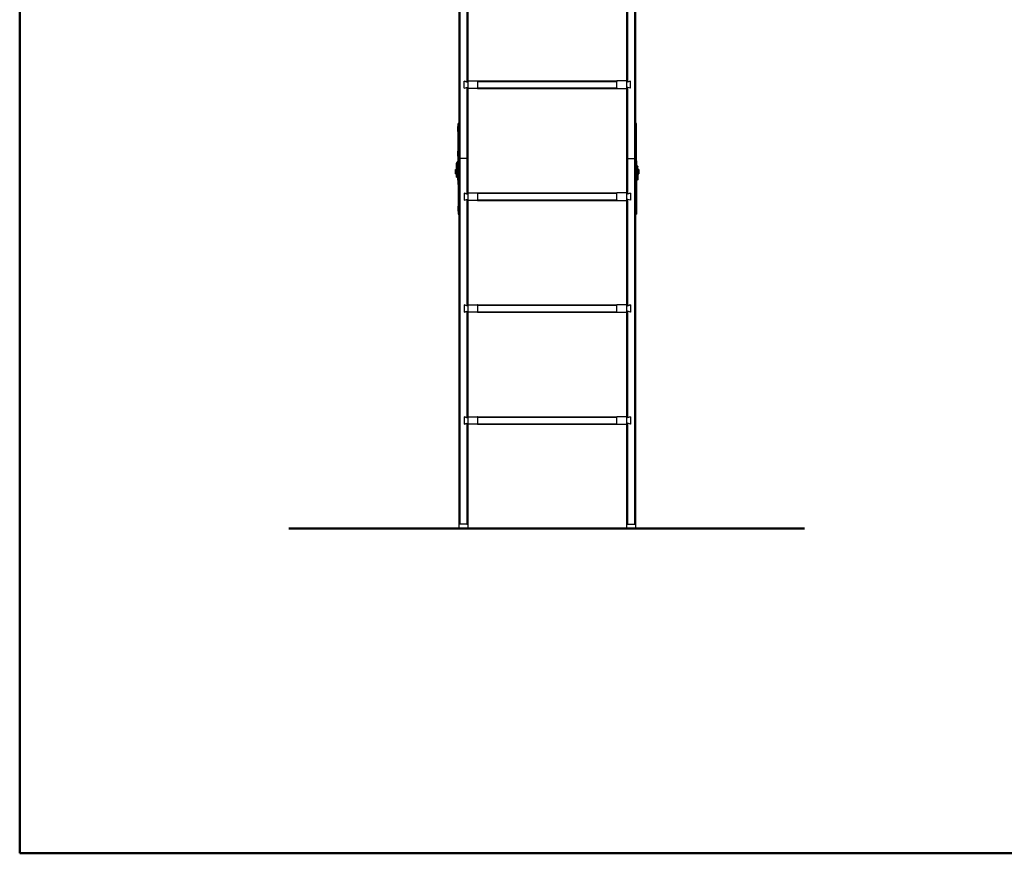
# Model space of a CAD drawing. Units: millimetres. Extents: x 5 to 415, y 5 to 293.
# Drawn here: x 5 to 94, y 5 to 80 of the extents above; entities that cross this region are included whole.
import ezdxf

# ---------------------------------------------------------------- set-up
doc = ezdxf.new("R2010")
doc.units = ezdxf.units.MM

msp = doc.modelspace()

# ---------------------------------------------------------------- linework, layer by layer
at = {"color": 9, "linetype": 'Continuous', "lineweight": 50}
for p in [(5, 292.5), (415, 5)]:
    msp.add_line(p, (5, 5), dxfattribs=at)
at = {"color": 7, "linetype": 'Continuous', "lineweight": 25}
for p, q in [((44.60466, 101.9148), (44.60466, 67.52205)), ((60.31495, 101.9148), (60.31495, 67.52205)), ((44.51981, 101.76627), (44.51981, 67.49303)), ((60.39981, 101.76627), (60.39981, 67.49303)), ((45.23495, 83.99694), (45.23495, 74.4267)), ((45.31981, 83.90858), (45.31981, 74.51507)), ((59.59981, 83.90858), (59.59981, 74.51507)), ((59.68466, 83.99694), (59.68466, 74.4267)), ((45.23495, 74.4267), (44.97981, 74.49507)), ((44.97981, 73.85507), (44.97981, 74.49507)), ((44.97981, 74.49507), (45.31981, 74.40397)), ((45.31981, 74.51507), (45.31981, 74.40397)), ((45.31981, 74.51507), (46.1984, 74.51507)), ((46.1984, 74.51507), (58.72122, 74.51507)), ((46.20734, 73.87507), (46.20734, 74.46918)), ((46.20734, 74.46918), (58.71227, 74.46918)), ((58.71227, 73.87507), (58.71227, 74.46918)), ((59.59981, 74.51507), (58.72122, 74.51507)), ((59.59981, 74.51507), (59.59981, 74.40397)), ((59.93981, 74.49507), (59.59981, 74.40397)), ((59.68466, 74.4267), (59.93981, 74.49507)), ((59.93981, 73.85507), (59.93981, 74.49507)), ((44.97981, 73.85507), (45.31981, 73.94617)), ((44.97981, 73.85507), (45.23495, 73.92344)), ((45.23495, 73.92344), (45.23495, 67.52205)), ((45.31981, 74.40397), (45.31981, 73.94617)), ((45.31981, 73.94617), (45.31981, 73.83507)), ((45.31981, 73.83507), (45.31981, 67.49303)), ((46.19718, 73.83507), (45.31981, 73.83507)), ((46.19718, 73.83507), (58.72243, 73.83507)), ((46.20734, 73.87507), (58.71227, 73.87507)), ((58.72243, 73.83507), (59.59981, 73.83507)), ((59.59981, 74.40397), (59.59981, 73.94617)), ((59.59981, 73.94617), (59.59981, 73.83507)), ((59.93981, 73.85507), (59.59981, 73.94617)), ((59.59981, 73.83507), (59.59981, 67.49303)), ((59.68466, 73.92344), (59.68466, 67.52205)), ((59.93981, 73.85507), (59.68466, 73.92344)), ((44.43981, 70.40207), (44.41981, 70.40207)), ((44.41981, 69.96207), (44.41981, 70.40207)), ((44.51981, 70.68207), (44.43981, 70.68207)), ((44.43981, 70.35308), (44.43981, 70.68207)), ((44.43981, 70.35308), (44.51981, 70.35308)), ((44.43981, 67.27089), (44.43981, 70.35308)), ((60.47981, 70.68207), (60.39981, 70.68207)), ((60.39981, 70.35308), (60.47981, 70.35308)), ((60.47981, 70.35308), (60.47981, 70.68207)), ((60.49981, 70.40207), (60.47981, 70.40207)), ((60.47981, 67.27089), (60.47981, 70.35308)), ((60.49981, 69.96207), (60.49981, 70.40207)), ((44.41981, 69.96207), (44.43981, 69.96207)), ((60.47981, 69.96207), (60.49981, 69.96207)), ((44.43981, 68.18687), (44.41981, 68.18687)), ((44.41981, 67.74687), (44.41981, 68.18687)), ((44.41981, 67.74687), (44.43981, 67.74687)), ((44.60466, 67.52205), (44.51981, 67.49303)), ((44.51981, 67.49303), (44.51981, 34.60378)), ((44.60466, 67.52205), (44.60466, 34.63281)), ((45.23495, 67.52205), (44.60466, 67.52205)), ((45.23495, 67.52205), (45.23495, 64.3532)), ((45.23495, 67.52205), (45.31981, 67.49303)), ((45.31981, 67.49303), (45.31981, 64.44157)), ((59.68466, 67.52205), (59.59981, 67.49303)), ((59.59981, 67.49303), (59.59981, 64.44157)), ((59.68466, 67.52205), (59.68466, 64.3532)), ((59.68466, 67.52205), (60.31495, 67.52205)), ((60.31495, 67.52205), (60.31495, 34.63281)), ((60.31495, 67.52205), (60.39981, 67.49303)), ((60.39981, 67.49303), (60.39981, 34.60378)), ((60.49981, 68.18687), (60.47981, 68.18687)), ((60.47981, 67.74687), (60.49981, 67.74687)), ((60.49981, 67.74687), (60.49981, 68.18687)), ((44.29981, 66.54603), (44.21981, 66.54603)), ((44.21981, 66.14603), (44.21981, 66.54603)), ((44.29981, 66.67377), (44.29981, 67.09638)), ((44.37981, 66.67377), (44.29981, 66.67377)), ((44.29981, 66.67377), (44.29981, 66.13472)), ((44.3196, 67.15329), (44.43448, 67.30197)), ((44.3196, 66.73067), (44.3196, 67.15329)), ((44.43448, 66.87936), (44.3196, 66.73067)), ((44.3196, 66.73067), (44.38513, 66.68908)), ((44.37981, 66.67377), (44.37981, 66.13472)), ((44.50001, 66.83777), (44.38513, 66.68908)), ((44.39981, 66.48746), (44.39981, 66.70807)), ((44.39981, 66.48746), (44.47981, 66.48746)), ((44.39981, 66.48746), (44.39981, 65.58115)), ((44.48513, 66.48032), (44.4196, 66.46093)), ((44.43448, 66.45195), (44.4196, 66.46093)), ((44.4196, 66.46093), (44.4196, 65.55462)), ((44.43448, 66.87936), (44.43448, 67.30197)), ((44.50001, 66.83777), (44.43448, 66.87936)), ((44.43448, 66.45195), (44.50001, 66.47134)), ((44.51981, 67.27089), (44.43981, 67.27089)), ((44.43981, 67.27089), (44.43981, 66.89467)), ((44.43981, 66.89467), (44.51981, 66.89467)), ((44.51981, 66.44481), (44.43981, 66.44481)), ((44.43981, 66.26938), (44.43981, 66.44481)), ((44.47981, 66.81162), (44.47981, 66.79918)), ((44.47981, 66.48746), (44.47981, 66.79918)), ((44.50001, 66.47134), (44.48513, 66.48032)), ((44.51981, 66.50603), (44.49981, 66.50603)), ((44.49981, 66.50603), (44.49981, 66.47146)), ((60.39981, 67.27089), (60.47981, 67.27089)), ((60.39981, 66.89467), (60.47981, 66.89467)), ((60.41981, 66.50603), (60.39981, 66.50603)), ((60.47981, 66.44481), (60.39981, 66.44481)), ((60.48513, 66.87936), (60.4196, 66.83777)), ((60.4196, 66.83777), (60.43448, 66.81852)), ((60.4196, 66.47134), (60.53448, 66.54068)), ((60.4196, 66.47134), (60.48513, 66.45195)), ((60.41981, 66.47146), (60.41981, 66.50603)), ((60.43448, 66.81852), (60.50001, 66.8601)), ((60.51981, 66.8032), (60.43981, 66.8032)), ((60.43981, 66.8032), (60.43981, 66.48354)), ((60.47981, 67.27089), (60.47981, 66.89467)), ((60.47981, 66.26938), (60.47981, 66.44481)), ((60.48513, 66.87936), (60.48513, 67.30197)), ((60.50001, 67.28272), (60.48513, 67.30197)), ((60.48513, 66.87936), (60.50001, 66.8601)), ((60.48513, 66.45195), (60.60001, 66.52128)), ((60.50001, 66.8601), (60.50001, 67.28272)), ((60.51981, 66.8032), (60.51981, 67.22582)), ((60.51981, 66.8032), (60.51981, 66.53182)), ((60.53981, 66.74603), (60.51981, 66.74603)), ((60.60001, 66.52128), (60.53448, 66.54068)), ((60.61981, 66.84603), (60.53981, 66.84603)), ((60.53981, 66.84603), (60.53981, 66.79918)), ((60.53981, 66.54782), (60.53981, 66.79918)), ((60.61981, 66.79918), (60.53981, 66.79918)), ((60.53981, 66.54782), (60.61981, 66.54782)), ((60.60001, 66.52128), (60.60001, 65.61498)), ((60.61981, 66.84603), (60.61981, 66.79918)), ((60.61981, 66.54782), (60.61981, 66.79918)), ((60.61981, 66.54782), (60.61981, 65.64151)), ((60.69981, 66.54603), (60.61981, 66.54603)), ((60.69981, 66.54603), (60.69981, 66.15809)), ((44.21981, 66.14603), (44.29981, 66.14603)), ((44.29981, 66.13472), (44.37981, 66.13472)), ((44.29981, 65.84603), (44.29981, 66.13472)), ((44.29981, 65.84603), (44.37981, 65.84603)), ((44.37981, 65.84603), (44.37981, 66.13472)), ((44.37981, 65.94603), (44.39981, 65.94603)), ((44.4196, 65.55462), (44.41981, 65.5545)), ((44.43981, 65.62923), (44.41981, 65.62923)), ((44.41981, 65.62923), (44.41981, 65.18923)), ((44.51981, 66.26938), (44.43981, 66.26938)), ((44.43981, 66.26938), (44.43981, 63.18718)), ((60.39981, 66.26938), (60.47981, 66.26938)), ((60.47981, 66.26938), (60.47981, 63.18718)), ((60.49981, 65.62923), (60.47981, 65.62923)), ((60.49981, 65.62923), (60.49981, 65.18923)), ((60.60001, 65.61498), (60.49981, 65.5545)), ((60.61981, 66.14603), (60.69981, 66.14603)), ((60.69981, 66.15809), (60.69981, 66.14603)), ((44.41981, 65.18923), (44.43981, 65.18923)), ((60.47981, 65.18923), (60.49981, 65.18923)), ((45.23495, 64.3532), (44.97981, 64.42157)), ((44.97981, 64.42157), (44.97981, 63.78157)), ((44.97981, 64.42157), (45.31981, 64.33046)), ((44.97981, 63.78157), (45.31981, 63.87267)), ((44.97981, 63.78157), (45.23495, 63.84993)), ((45.23495, 63.84993), (45.23495, 54.27969)), ((45.31981, 64.44157), (45.31981, 64.33046)), ((45.31981, 64.44157), (46.1984, 64.44157)), ((45.31981, 64.33046), (45.31981, 63.87267)), ((45.31981, 63.87267), (45.31981, 63.76157)), ((46.1984, 64.44157), (58.72122, 64.44157)), ((46.20734, 63.80157), (46.20734, 64.39568)), ((46.20734, 64.39568), (58.71227, 64.39568)), ((46.20734, 63.80157), (58.71227, 63.80157)), ((58.71227, 63.80157), (58.71227, 64.39568)), ((59.59981, 64.44157), (58.72122, 64.44157)), ((59.59981, 64.44157), (59.59981, 64.33046)), ((59.93981, 64.42157), (59.59981, 64.33046)), ((59.59981, 64.33046), (59.59981, 63.87267)), ((59.59981, 63.87267), (59.59981, 63.76157)), ((59.93981, 63.78157), (59.59981, 63.87267)), ((59.68466, 64.3532), (59.93981, 64.42157)), ((59.68466, 63.84993), (59.68466, 54.27969)), ((59.93981, 63.78157), (59.68466, 63.84993)), ((59.93981, 64.42157), (59.93981, 63.78157)), ((44.43981, 63.23617), (44.41981, 63.23617)), ((44.41981, 63.23617), (44.41981, 62.79617)), ((44.51981, 63.18718), (44.43981, 63.18718)), ((44.43981, 63.18718), (44.43981, 62.51617)), ((45.31981, 63.76157), (45.31981, 54.36806)), ((46.19718, 63.76157), (45.31981, 63.76157)), ((46.19718, 63.76157), (58.72243, 63.76157)), ((58.72243, 63.76157), (59.59981, 63.76157)), ((59.59981, 63.76157), (59.59981, 54.36806)), ((60.47981, 63.18718), (60.39981, 63.18718)), ((60.49981, 63.23617), (60.47981, 63.23617)), ((60.47981, 63.18718), (60.47981, 62.51617)), ((60.49981, 63.23617), (60.49981, 62.79617)), ((44.41981, 62.79617), (44.43981, 62.79617)), ((44.43981, 62.51617), (44.51981, 62.51617)), ((60.39981, 62.51617), (60.47981, 62.51617)), ((60.47981, 62.79617), (60.49981, 62.79617)), ((45.23495, 54.27969), (44.97981, 54.34806)), ((44.97981, 54.34806), (44.97981, 53.70806)), ((44.97981, 54.34806), (45.31981, 54.25696)), ((45.31981, 54.36806), (45.31981, 54.25696)), ((45.31981, 54.36806), (46.1984, 54.36806)), ((45.31981, 54.25696), (45.31981, 53.79916)), ((46.1984, 54.36806), (58.72122, 54.36806)), ((46.20734, 53.72806), (46.20734, 54.32217)), ((46.20734, 54.32217), (58.71227, 54.32217)), ((58.71227, 53.72806), (58.71227, 54.32217)), ((59.59981, 54.36806), (58.72122, 54.36806)), ((59.59981, 54.36806), (59.59981, 54.25696)), ((59.93981, 54.34806), (59.59981, 54.25696)), ((59.59981, 54.25696), (59.59981, 53.79916)), ((59.68466, 54.27969), (59.93981, 54.34806)), ((59.93981, 54.34806), (59.93981, 53.70806)), ((44.97981, 53.70806), (45.31981, 53.79916)), ((44.97981, 53.70806), (45.23495, 53.77643)), ((45.23495, 53.77643), (45.23495, 44.20619)), ((45.31981, 53.79916), (45.31981, 53.68806)), ((45.31981, 53.68806), (45.31981, 44.29456)), ((46.19718, 53.68806), (45.31981, 53.68806)), ((46.19718, 53.68806), (58.72243, 53.68806)), ((46.20734, 53.72806), (58.71227, 53.72806)), ((58.72243, 53.68806), (59.59981, 53.68806)), ((59.59981, 53.79916), (59.59981, 53.68806)), ((59.93981, 53.70806), (59.59981, 53.79916)), ((59.59981, 53.68806), (59.59981, 44.29456)), ((59.68466, 53.77643), (59.68466, 44.20619)), ((59.93981, 53.70806), (59.68466, 53.77643)), ((45.31981, 44.29456), (45.31981, 44.18345)), ((45.31981, 44.29456), (46.1984, 44.29456)), ((46.1984, 44.29456), (58.72122, 44.29456)), ((59.59981, 44.29456), (58.72122, 44.29456)), ((59.59981, 44.29456), (59.59981, 44.18345)), ((45.23495, 44.20619), (44.97981, 44.27456)), ((44.97981, 44.27456), (44.97981, 43.63456)), ((44.97981, 44.27456), (45.31981, 44.18345)), ((44.97981, 43.63456), (45.31981, 43.72566)), ((44.97981, 43.63456), (45.23495, 43.70292)), ((45.23495, 43.70292), (45.23495, 34.63281)), ((45.31981, 44.18345), (45.31981, 43.72566)), ((45.31981, 43.72566), (45.31981, 43.61456)), ((45.31981, 43.61456), (45.31981, 34.60378)), ((46.19718, 43.61456), (45.31981, 43.61456)), ((46.19718, 43.61456), (58.72243, 43.61456)), ((46.20734, 43.65456), (46.20734, 44.24867)), ((46.20734, 44.24867), (58.71227, 44.24867)), ((46.20734, 43.65456), (58.71227, 43.65456)), ((58.71227, 43.65456), (58.71227, 44.24867)), ((58.72243, 43.61456), (59.59981, 43.61456)), ((59.93981, 44.27456), (59.59981, 44.18345)), ((59.59981, 44.18345), (59.59981, 43.72566)), ((59.59981, 43.72566), (59.59981, 43.61456)), ((59.93981, 43.63456), (59.59981, 43.72566)), ((59.59981, 43.61456), (59.59981, 34.60378)), ((59.68466, 44.20619), (59.93981, 44.27456)), ((59.68466, 43.70292), (59.68466, 34.63281)), ((59.93981, 43.63456), (59.68466, 43.70292)), ((59.93981, 44.27456), (59.93981, 43.63456)), ((44.60466, 34.63281), (44.51981, 34.60378)), ((44.51981, 34.60378), (44.51981, 34.22169)), ((45.23495, 34.63281), (44.60466, 34.63281)), ((45.23495, 34.63281), (45.31981, 34.60378)), ((45.31981, 34.60378), (45.31981, 34.22169)), ((59.68466, 34.63281), (59.59981, 34.60378)), ((59.59981, 34.60378), (59.59981, 34.22169)), ((59.68466, 34.63281), (60.31495, 34.63281)), ((60.31495, 34.63281), (60.39981, 34.60378)), ((60.39981, 34.60378), (60.39981, 34.22169)), ((44.51981, 34.22169), (45.31981, 34.22169)), ((60.39981, 34.22169), (59.59981, 34.22169))]:
    msp.add_line(p, q, dxfattribs=at)
at = {"color": 8, "linetype": 'Continuous', "lineweight": 25}
for p, q in [((44.43448, 66.45195), (44.43448, 65.62923)), ((44.47981, 66.79918), (44.4702, 66.79918)), ((60.48513, 66.45195), (60.48513, 65.62923))]:
    msp.add_line(p, q, dxfattribs=at)
at = {"color": 7, "linetype": 'Continuous', "lineweight": 50}
msp.add_line((29.19981, 34.22169), (75.59981, 34.22169), dxfattribs=at)
at = {"color": 7, "linetype": 'Continuous', "lineweight": 25}
for centre, radius, start, end in [((45.31981, 74.31993), 0.9, 9.5458085, 12.522364), ((59.59981, 74.31993), 0.9, 167.477636, 170.4541915), ((44.3928, 67.09593), 0.093, 141.9166746, 179.7183956), ((44.3928, 66.67331), 0.093, 141.9166746, 179.7183956), ((44.40484, 66.67364), 0.02503, 141.9166746, 179.7183956), ((44.43353, 66.49197), 0.03402, 187.6135372, 245.8367935), ((44.41477, 67.31741), 0.02503, 321.9166746, 359.7183956), ((44.41477, 66.8948), 0.02503, 321.9166746, 359.7183956), ((44.43073, 66.44359), 0.00916, 7.6135372, 65.8367935), ((44.48888, 66.48868), 0.00916, 187.6135372, 245.8367935), ((44.42681, 66.89513), 0.093, 321.9166746, 359.7183956), ((44.48608, 66.4403), 0.03402, 7.6135372, 65.8367935), ((60.4928, 66.89513), 0.093, 180.2816044, 218.0833254), ((60.43353, 66.4403), 0.03402, 114.1632065, 172.3864628), ((60.41477, 66.80308), 0.02503, 0.2816044, 38.0833254), ((60.50484, 67.31741), 0.02503, 180.2816044, 218.0833254), ((60.50484, 66.8948), 0.02503, 180.2816044, 218.0833254), ((60.48888, 66.44359), 0.00916, 114.1632065, 172.3864628), ((60.42681, 67.22536), 0.093, 0.2816044, 38.0833254), ((60.42681, 66.80274), 0.093, 0.2816044, 38.0833254), ((60.53073, 66.54903), 0.00916, 294.1632065, 352.3864628), ((60.58608, 66.55233), 0.03402, 294.1632065, 352.3864628), ((44.43353, 65.58566), 0.03402, 187.6135372, 245.8367935), ((60.58608, 65.64602), 0.03402, 294.1632065, 352.3864628), ((45.31981, 64.24643), 0.9, 9.5458085, 12.522364), ((59.59981, 64.24643), 0.9, 167.477636, 170.4541915), ((45.31981, 54.17292), 0.9, 9.5458085, 12.522364), ((59.59981, 54.17292), 0.9, 167.477636, 170.4541915), ((45.31981, 44.09942), 0.9, 9.5458085, 12.522364), ((59.59981, 44.09942), 0.9, 167.477636, 170.4541915)]:
    msp.add_arc(centre, radius, start, end, dxfattribs=at)
for centre, start_param, end_param in [((45.31981, 73.99152), 6.05849844, 6.11657952), ((59.59981, 73.99152), 3.30819844, 3.36627952), ((45.31981, 63.91801), 6.05849844, 6.11657952), ((59.59981, 63.91801), 3.30819844, 3.36627952), ((45.31981, 53.84451), 6.05849844, 6.11657952), ((59.59981, 53.84451), 3.30819844, 3.36627952), ((45.31981, 43.771), 6.05849844, 6.11657952), ((59.59981, 43.771), 3.30819844, 3.36627952)]:
    msp.add_ellipse(centre, major_axis=(0.9, 0), ratio=0.78020601, start_param=start_param, end_param=end_param, dxfattribs=at)

doc.saveas('drawing.dxf')
